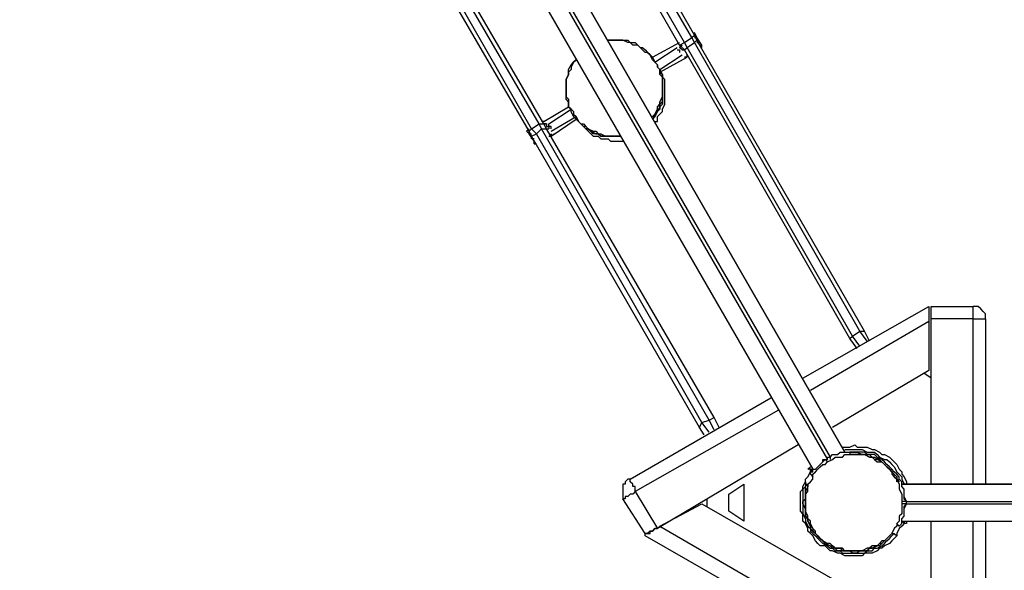
# Model space of a CAD drawing. Units: inches. Extents: x 116 to 246, y 51 to 252.
# Drawn here: x 160 to 174, y 106 to 114 of the extents above; entities that cross this region are included whole.
import ezdxf

# ---------------------------------------------------------------- set-up
doc = ezdxf.new("R2010")
doc.units = ezdxf.units.IN
doc.header["$MEASUREMENT"] = 0
doc.layers.add('Ebene 1', color=7, linetype='Continuous')

msp = doc.modelspace()

# ---------------------------------------------------------------- linework, layer by layer
at = {"layer": 'Ebene 1', "color": 7, "lineweight": 25, "true_color": 0xffffff}
for points in [[(158.044, 130.598), (171.344, 107.527)], [(171.344, 107.527), (158.044, 130.598)], [(157.833, 130.387), (171.097, 107.421)], [(157.868, 130.422), (171.133, 107.456)], [(157.586, 130.316), (170.886, 107.28)], [(157.586, 130.316), (170.886, 107.28)], [(169.051, 113.383), (166.793, 117.299)], [(169.157, 113.453), (166.899, 117.334)], [(169.192, 113.489), (166.97, 117.369)], [(168.981, 113.347), (166.758, 117.228)], [(166.864, 112.148), (164.641, 116.029)], [(166.97, 112.218), (164.712, 116.099)], [(167.04, 112.218), (164.783, 116.099)], [(166.829, 112.113), (164.571, 115.993)], [(169.157, 113.453), (169.192, 113.489)], [(169.228, 113.453), (169.192, 113.524)], [(169.192, 113.489), (169.192, 113.524)], [(169.192, 113.489), (169.192, 113.489)], [(169.228, 113.418), (169.192, 113.489)], [(169.192, 113.489), (169.192, 113.489)], [(169.192, 113.489), (169.192, 113.489), (169.228, 113.453)], [(167.958, 113.418), (167.993, 113.418), (168.028, 113.418), (168.099, 113.418), (168.134, 113.418), (168.169, 113.418), (168.24, 113.418), (168.275, 113.383)], [(168.275, 113.383), (168.24, 113.383), (168.169, 113.418), (168.134, 113.418), (168.099, 113.418), (168.028, 113.418), (167.993, 113.418), (167.958, 113.418)], [(168.275, 113.383), (168.346, 113.383), (168.381, 113.347), (168.416, 113.312), (168.451, 113.312), (168.487, 113.277), (168.522, 113.242), (168.557, 113.207), (168.592, 113.171), (168.628, 113.1), (168.663, 113.065), (168.663, 113.03), (168.698, 112.995), (168.698, 112.924), (168.734, 112.889), (168.734, 112.854), (168.734, 112.783), (168.734, 112.748), (168.734, 112.677), (168.734, 112.642), (168.734, 112.607), (168.734, 112.536), (168.698, 112.501), (168.698, 112.465), (168.663, 112.395), (168.628, 112.36), (168.628, 112.325), (168.592, 112.325)], [(168.592, 112.325), (168.592, 112.325), (168.628, 112.36), (168.663, 112.43), (168.663, 112.465), (168.698, 112.501), (168.698, 112.536), (168.734, 112.607), (168.734, 112.642), (168.734, 112.712), (168.734, 112.748), (168.734, 112.783), (168.734, 112.854), (168.734, 112.889), (168.698, 112.924), (168.698, 112.995), (168.663, 113.03), (168.663, 113.065), (168.628, 113.1), (168.592, 113.136), (168.557, 113.207), (168.522, 113.242), (168.487, 113.242), (168.451, 113.277), (168.416, 113.312), (168.381, 113.347), (168.31, 113.347), (168.275, 113.383)], [(168.592, 113.171), (168.981, 113.383)], [(168.981, 113.347), (169.051, 113.383)], [(168.981, 113.383), (168.981, 113.383)], [(168.981, 113.312), (169.016, 113.347)], [(169.051, 113.277), (168.981, 113.347)], [(169.016, 113.347), (168.981, 113.312)], [(169.051, 113.383), (169.157, 113.453)], [(169.086, 113.312), (169.051, 113.383)], [(169.086, 113.312), (169.192, 113.383)], [(169.192, 113.383), (169.157, 113.453)], [(169.228, 113.453), (169.192, 113.453)], [(169.192, 113.453), (169.228, 113.453)], [(169.192, 113.453), (169.192, 113.453), (169.228, 113.453)], [(169.192, 113.383), (169.228, 113.418)], [(171.556, 109.255), (169.192, 113.383)], [(169.298, 113.347), (169.228, 113.453)], [(169.228, 113.453), (169.228, 113.453)], [(169.228, 113.453), (169.228, 113.453)], [(171.626, 109.255), (169.228, 113.418)], [(169.228, 113.383), (169.263, 113.383)], [(169.228, 113.383), (169.228, 113.383)], [(169.263, 113.383), (169.263, 113.383), (169.228, 113.383)], [(169.263, 113.383), (169.263, 113.383)], [(169.263, 113.383), (169.263, 113.383)], [(169.263, 113.383), (169.263, 113.383)], [(169.263, 113.383), (169.263, 113.383)], [(169.263, 113.347), (169.298, 113.347)], [(169.298, 113.312), (169.298, 113.347)], [(168.628, 113.1), (168.945, 113.312)], [(168.698, 112.995), (169.016, 113.207)], [(168.945, 113.277), (168.945, 113.277), (168.981, 113.277), (168.981, 113.242)], [(169.016, 113.277), (169.016, 113.277), (168.981, 113.312)], [(168.981, 113.242), (168.981, 113.242)], [(169.016, 113.277), (169.051, 113.277)], [(169.051, 113.277), (169.086, 113.312)], [(171.415, 109.15), (169.051, 113.277)], [(169.051, 113.171), (169.051, 113.171), (169.086, 113.171), (169.086, 113.207)], [(171.45, 109.185), (169.086, 113.312)], [(169.298, 113.312), (169.298, 113.312)], [(168.134, 112.042), (168.099, 112.042), (168.063, 112.042), (168.028, 112.042), (167.958, 112.042), (167.922, 112.042), (167.852, 112.042), (167.816, 112.078), (167.781, 112.078), (167.711, 112.113), (167.675, 112.148), (167.64, 112.148), (167.605, 112.183), (167.569, 112.218), (167.534, 112.254), (167.499, 112.289), (167.464, 112.325), (167.428, 112.395), (167.428, 112.43), (167.393, 112.465), (167.393, 112.536), (167.358, 112.571), (167.358, 112.607), (167.358, 112.677), (167.358, 112.712), (167.358, 112.748), (167.358, 112.818), (167.358, 112.854), (167.393, 112.924), (167.393, 112.96), (167.393, 112.995), (167.428, 113.065), (167.464, 113.1), (167.499, 113.136)], [(167.499, 113.136), (167.499, 113.136), (167.464, 113.1), (167.428, 113.03), (167.428, 112.995), (167.393, 112.96), (167.393, 112.924), (167.358, 112.854), (167.358, 112.818), (167.358, 112.748), (167.358, 112.712), (167.358, 112.677), (167.358, 112.607), (167.393, 112.571), (167.393, 112.536), (167.393, 112.465), (167.428, 112.43), (167.464, 112.395), (167.464, 112.36), (167.499, 112.325), (167.534, 112.254), (167.569, 112.218), (167.605, 112.218), (167.64, 112.183), (167.675, 112.148), (167.746, 112.113), (167.781, 112.113), (167.816, 112.078), (167.852, 112.078), (167.922, 112.042), (167.958, 112.042), (168.028, 112.042), (168.063, 112.042), (168.099, 112.042), (168.134, 112.042)], [(168.592, 112.289), (168.628, 112.325), (168.628, 112.36), (168.663, 112.395), (168.698, 112.465), (168.698, 112.501), (168.734, 112.536), (168.734, 112.607), (168.734, 112.642), (168.734, 112.677), (168.734, 112.748), (168.734, 112.783), (168.734, 112.854), (168.734, 112.889), (168.734, 112.924), (168.698, 112.995), (168.663, 113.03), (168.663, 113.065)], [(168.663, 113.065), (168.663, 113.065)], [(168.698, 112.96), (169.086, 113.171)], [(169.086, 113.171), (169.086, 113.171), (169.051, 113.171)], [(169.051, 113.171), (169.051, 113.171), (169.086, 113.171)], [(168.698, 112.995), (168.698, 112.995), (168.698, 112.96), (168.734, 112.924), (168.734, 112.854), (168.734, 112.818), (168.734, 112.748), (168.734, 112.712), (168.734, 112.677), (168.734, 112.607), (168.734, 112.571), (168.734, 112.501), (168.698, 112.465), (168.698, 112.43), (168.663, 112.395), (168.628, 112.325), (168.592, 112.289)], [(168.628, 112.254), (168.663, 112.254), (168.663, 112.325), (168.698, 112.36), (168.734, 112.395), (168.734, 112.43), (168.769, 112.501), (168.769, 112.536), (168.769, 112.607), (168.769, 112.642), (168.769, 112.677), (168.769, 112.748), (168.769, 112.783), (168.769, 112.854), (168.734, 112.889), (168.734, 112.924), (168.698, 112.96)], [(167.04, 112.254), (167.393, 112.465)], [(167.111, 112.218), (167.428, 112.43)], [(167.428, 112.395), (167.428, 112.395)], [(167.464, 112.395), (167.464, 112.325), (167.499, 112.289), (167.534, 112.254), (167.569, 112.218), (167.605, 112.183), (167.64, 112.148), (167.675, 112.148), (167.711, 112.113), (167.781, 112.078), (167.816, 112.078), (167.852, 112.042), (167.922, 112.042), (167.958, 112.042), (168.028, 112.042), (168.063, 112.042), (168.099, 112.042), (168.134, 112.042)], [(166.864, 112.148), (166.97, 112.218)], [(167.005, 112.148), (166.97, 112.218)], [(166.97, 112.218), (167.04, 112.218)], [(167.04, 112.254), (167.005, 112.254)], [(167.04, 112.218), (167.076, 112.218)], [(167.076, 112.148), (167.04, 112.218)], [(167.076, 112.218), (167.04, 112.218)], [(167.076, 112.218), (167.076, 112.218), (167.076, 112.183), (167.111, 112.183), (167.111, 112.148)], [(167.146, 112.148), (167.146, 112.148), (167.146, 112.183), (167.111, 112.183), (167.111, 112.218)], [(167.146, 112.113), (167.499, 112.325)], [(167.146, 112.042), (167.499, 112.289)], [(168.134, 112.042), (168.099, 112.042), (168.028, 112.042), (167.993, 112.042), (167.958, 112.042), (167.887, 112.042), (167.852, 112.042), (167.816, 112.078), (167.746, 112.078), (167.711, 112.113), (167.675, 112.148), (167.64, 112.183), (167.605, 112.183), (167.569, 112.218), (167.534, 112.254), (167.499, 112.325)], [(167.499, 112.289), (167.534, 112.254), (167.569, 112.218), (167.605, 112.183), (167.64, 112.148), (167.675, 112.113), (167.711, 112.078), (167.746, 112.042), (167.816, 112.042), (167.852, 112.007), (167.887, 112.007), (167.958, 112.007), (167.993, 111.972), (168.063, 111.972), (168.099, 111.972), (168.134, 111.972), (168.169, 111.972)], [(166.793, 112.113), (166.829, 112.148)], [(166.829, 112.078), (166.793, 112.113)], [(166.829, 112.113), (166.864, 112.148)], [(166.829, 112.113), (166.829, 112.113)], [(166.864, 112.042), (166.829, 112.113)], [(166.829, 112.078), (166.829, 112.078), (166.829, 112.113)], [(166.829, 112.113), (166.829, 112.113)], [(166.829, 112.078), (166.829, 112.078)], [(166.899, 111.972), (166.829, 112.078)], [(166.829, 112.078), (166.864, 112.078)], [(166.829, 112.078), (166.829, 112.078)], [(166.829, 112.078), (166.829, 112.078)], [(166.829, 112.078), (166.829, 112.078)], [(166.935, 112.078), (166.864, 112.148)], [(166.864, 112.042), (166.935, 112.078)], [(166.935, 112.078), (167.005, 112.148)], [(169.298, 107.95), (166.935, 112.078)], [(167.005, 112.148), (167.076, 112.148)], [(169.404, 107.985), (167.005, 112.148)], [(169.474, 108.021), (167.076, 112.148)], [(167.076, 112.148), (167.111, 112.148)], [(167.111, 112.042), (167.146, 112.042), (167.146, 112.078)], [(167.146, 112.148), (167.146, 112.148)], [(167.146, 112.078), (167.146, 112.042)], [(167.146, 112.042), (167.146, 112.042), (167.181, 112.078)], [(166.864, 112.007), (166.864, 112.042)], [(169.263, 107.879), (166.864, 112.042)], [(166.864, 112.042), (166.864, 112.042)], [(166.864, 112.042), (166.864, 112.042), (166.864, 112.007)], [(166.899, 112.007), (166.864, 112.007)], [(166.864, 112.007), (166.864, 112.007)], [(166.899, 112.007), (166.899, 112.007)], [(166.899, 112.007), (166.899, 112.007)], [(166.899, 111.936), (166.899, 111.972)], [(166.899, 111.972), (166.899, 111.972)], [(166.899, 111.936), (166.935, 111.936)], [(170.744, 108.585), (172.544, 109.608)], [(172.544, 109.608), (172.544, 109.608), (172.544, 109.573), (172.544, 109.537), (172.544, 109.502), (172.544, 109.467), (172.544, 109.432), (172.544, 109.396)], [(172.579, 109.432), (172.579, 109.432), (172.579, 109.467), (172.579, 109.502), (172.579, 109.537), (172.579, 109.573), (172.579, 109.608)], [(172.579, 109.608), (173.179, 109.608)], [(173.355, 109.432), (173.355, 109.432), (173.355, 109.467), (173.355, 109.502), (173.32, 109.537), (173.285, 109.573), (173.249, 109.608), (173.214, 109.608), (173.179, 109.608)], [(173.179, 109.432), (173.179, 109.432), (173.179, 109.467), (173.179, 109.502), (173.179, 109.537), (173.179, 109.573), (173.179, 109.608)], [(172.544, 109.396), (170.85, 108.409)], [(172.544, 109.396), (172.544, 108.691)], [(172.579, 107.068), (172.579, 109.432)], [(173.179, 109.432), (172.579, 109.432)], [(173.179, 107.068), (173.179, 109.432)], [(173.179, 109.432), (173.179, 109.432), (173.214, 109.432), (173.249, 109.432), (173.285, 109.432), (173.32, 109.432), (173.355, 109.432)], [(173.355, 109.432), (173.355, 107.068)], [(171.45, 109.185), (171.556, 109.255)], [(171.556, 109.255), (171.626, 109.255)], [(171.662, 109.114), (171.556, 109.255)], [(171.697, 109.114), (171.626, 109.255)], [(171.415, 109.15), (171.45, 109.185)], [(171.521, 109.008), (171.415, 109.15)], [(171.556, 109.043), (171.45, 109.185)], [(172.544, 108.691), (171.168, 107.879)], [(172.579, 108.585), (172.473, 108.656)], [(168.275, 107.139), (170.286, 108.303)], [(170.392, 108.126), (168.346, 106.962)], [(169.298, 107.95), (169.404, 107.985)], [(169.404, 107.985), (169.474, 108.021)], [(169.474, 107.844), (169.404, 107.985)], [(169.545, 107.879), (169.474, 108.021)], [(169.263, 107.879), (169.298, 107.95)], [(169.333, 107.774), (169.263, 107.879)], [(169.404, 107.809), (169.298, 107.95)], [(170.674, 107.632), (168.663, 106.433)], [(171.309, 107.597), (171.344, 107.597), (171.415, 107.597), (171.485, 107.632), (171.521, 107.597), (171.591, 107.597), (171.626, 107.597), (171.662, 107.597), (171.732, 107.562), (171.767, 107.562), (171.838, 107.527), (171.873, 107.491), (171.909, 107.491), (171.979, 107.456), (172.014, 107.421), (172.05, 107.386), (172.085, 107.35), (172.12, 107.28), (172.156, 107.244), (172.156, 107.209), (172.191, 107.174), (172.226, 107.103), (172.226, 107.068)], [(171.344, 107.562), (171.415, 107.562), (171.45, 107.562), (171.521, 107.562), (171.556, 107.562), (171.591, 107.562), (171.662, 107.527), (171.697, 107.527), (171.767, 107.527), (171.803, 107.491), (171.838, 107.456), (171.909, 107.421), (171.944, 107.421), (171.979, 107.386), (172.014, 107.35), (172.05, 107.315), (172.085, 107.244), (172.12, 107.209), (172.156, 107.174), (172.156, 107.139), (172.191, 107.068)], [(172.085, 106.468), (172.05, 106.433), (172.014, 106.362), (171.979, 106.327), (171.944, 106.292), (171.909, 106.257), (171.873, 106.257), (171.838, 106.221), (171.803, 106.186), (171.732, 106.186), (171.697, 106.151), (171.662, 106.151), (171.591, 106.115), (171.556, 106.115), (171.485, 106.115), (171.45, 106.115), (171.415, 106.115), (171.344, 106.115), (171.309, 106.151), (171.274, 106.151), (171.203, 106.151), (171.168, 106.186), (171.133, 106.221), (171.097, 106.221), (171.027, 106.257), (170.991, 106.292), (170.956, 106.327), (170.921, 106.362), (170.921, 106.398), (170.886, 106.433), (170.85, 106.504), (170.85, 106.539), (170.815, 106.574), (170.815, 106.61), (170.78, 106.68), (170.78, 106.715), (170.78, 106.786), (170.78, 106.821), (170.78, 106.857), (170.78, 106.927), (170.815, 106.962), (170.815, 107.033), (170.815, 107.068), (170.85, 107.103), (170.886, 107.139), (170.886, 107.209), (170.921, 107.244), (170.956, 107.28), (170.991, 107.315), (171.027, 107.35), (171.062, 107.35), (171.097, 107.386), (171.168, 107.421), (171.203, 107.456), (171.238, 107.456), (171.309, 107.456), (171.344, 107.491), (171.379, 107.491), (171.45, 107.491), (171.485, 107.491), (171.521, 107.491), (171.591, 107.491), (171.626, 107.491), (171.697, 107.456), (171.732, 107.456), (171.767, 107.421), (171.803, 107.386), (171.873, 107.386), (171.909, 107.35), (171.944, 107.315), (171.979, 107.28), (172.014, 107.244), (172.014, 107.209), (172.05, 107.174), (172.085, 107.139), (172.12, 107.068), (172.12, 107.033), (172.12, 106.997), (172.156, 106.927), (172.156, 106.892), (172.156, 106.821), (172.156, 106.786), (172.156, 106.75), (172.156, 106.68), (172.156, 106.645), (172.12, 106.61), (172.12, 106.539), (172.085, 106.504), (172.085, 106.468)], [(170.85, 107.209), (170.85, 107.209), (170.85, 107.244), (170.886, 107.244), (170.886, 107.28), (170.921, 107.28), (170.956, 107.315), (170.991, 107.35), (171.027, 107.386), (171.062, 107.421)], [(171.027, 107.386), (171.027, 107.421), (171.062, 107.421)], [(171.062, 107.421), (171.097, 107.421), (171.097, 107.456), (171.133, 107.456)], [(171.062, 107.421), (171.097, 107.386)], [(171.133, 107.456), (171.168, 107.491), (171.203, 107.491), (171.238, 107.491), (171.274, 107.527), (171.344, 107.527), (171.379, 107.527), (171.415, 107.527)], [(171.133, 107.456), (171.168, 107.491), (171.203, 107.491)], [(171.133, 107.456), (171.133, 107.421)], [(171.344, 107.527), (171.344, 107.527)], [(171.344, 107.527), (171.344, 107.527)], [(171.415, 107.527), (171.45, 107.527), (171.485, 107.527), (171.521, 107.527), (171.591, 107.491), (171.626, 107.491), (171.697, 107.491), (171.732, 107.456), (171.767, 107.456), (171.838, 107.421), (171.873, 107.386), (171.909, 107.35), (171.944, 107.315), (171.979, 107.28), (172.014, 107.244), (172.05, 107.209), (172.085, 107.174), (172.085, 107.139), (172.12, 107.103)], [(172.12, 107.139), (172.12, 107.174), (172.085, 107.209), (172.05, 107.244), (172.014, 107.28), (171.979, 107.315), (171.944, 107.35), (171.909, 107.386), (171.873, 107.421), (171.803, 107.456), (171.767, 107.491), (171.732, 107.491), (171.662, 107.491), (171.626, 107.527), (171.556, 107.527), (171.521, 107.527), (171.485, 107.527), (171.415, 107.527)], [(171.415, 107.527), (171.415, 107.491)], [(172.085, 107.103), (172.085, 107.139), (172.05, 107.174), (172.05, 107.209), (172.014, 107.244), (171.979, 107.28), (171.944, 107.315), (171.909, 107.35), (171.873, 107.386), (171.803, 107.421), (171.767, 107.421), (171.732, 107.456), (171.697, 107.456), (171.626, 107.491), (171.591, 107.491), (171.521, 107.491), (171.485, 107.491), (171.45, 107.491), (171.415, 107.491)], [(170.78, 107.103), (170.78, 107.139), (170.815, 107.174), (170.85, 107.244), (170.85, 107.28)], [(170.815, 107.28), (170.85, 107.315)], [(170.85, 107.28), (170.815, 107.28)], [(170.85, 107.28), (170.886, 107.28)], [(170.886, 107.244), (170.85, 107.28)], [(170.886, 107.28), (170.886, 107.28)], [(171.097, 107.386), (171.097, 107.386)], [(168.275, 107.139), (168.24, 107.139), (168.204, 107.103), (168.204, 107.068), (168.169, 107.068), (168.169, 107.033), (168.169, 106.997), (168.169, 106.962), (168.169, 106.927), (168.169, 106.892), (168.169, 106.857)], [(168.346, 106.962), (168.346, 106.997), (168.346, 107.033), (168.31, 107.033), (168.31, 107.068), (168.275, 107.103), (168.275, 107.139)], [(170.85, 107.209), (170.886, 107.174)], [(172.12, 107.139), (172.085, 107.103)], [(172.226, 106.821), (172.191, 106.857), (172.191, 106.892), (172.191, 106.927), (172.191, 106.962), (172.191, 106.997), (172.156, 107.033), (172.156, 107.068), (172.156, 107.103), (172.12, 107.139)], [(169.686, 106.927), (169.898, 107.068)], [(169.898, 107.068), (169.898, 106.539)], [(172.085, 106.327), (172.05, 106.292), (172.014, 106.257), (171.979, 106.221), (171.909, 106.186), (171.873, 106.151), (171.838, 106.151), (171.803, 106.115), (171.732, 106.08), (171.697, 106.08), (171.626, 106.08), (171.591, 106.045), (171.556, 106.045), (171.485, 106.045), (171.45, 106.045), (171.379, 106.045), (171.344, 106.045), (171.274, 106.08), (171.238, 106.08), (171.168, 106.115), (171.133, 106.115), (171.097, 106.151), (171.062, 106.186), (170.991, 106.186), (170.956, 106.221), (170.921, 106.257), (170.886, 106.327), (170.85, 106.362), (170.815, 106.398), (170.815, 106.433), (170.78, 106.504), (170.744, 106.539), (170.744, 106.574), (170.744, 106.645), (170.709, 106.68), (170.709, 106.75), (170.709, 106.786), (170.709, 106.857), (170.709, 106.892), (170.709, 106.962), (170.744, 106.997), (170.744, 107.033), (170.78, 107.103)], [(172.014, 106.362), (171.979, 106.327), (171.944, 106.292), (171.909, 106.257), (171.873, 106.221), (171.838, 106.186), (171.803, 106.186), (171.732, 106.151), (171.697, 106.151), (171.662, 106.115), (171.591, 106.115), (171.556, 106.115), (171.521, 106.08), (171.45, 106.08), (171.415, 106.115), (171.344, 106.115), (171.309, 106.115), (171.238, 106.115), (171.203, 106.151), (171.168, 106.151), (171.133, 106.186), (171.062, 106.221), (171.027, 106.257), (170.991, 106.292), (170.956, 106.327), (170.921, 106.362), (170.886, 106.398), (170.85, 106.433), (170.85, 106.468), (170.815, 106.539), (170.815, 106.574), (170.78, 106.61), (170.78, 106.68), (170.78, 106.715), (170.744, 106.786), (170.744, 106.821), (170.78, 106.857), (170.78, 106.927), (170.78, 106.962), (170.78, 107.033), (170.815, 107.068)], [(170.78, 107.068), (170.78, 107.033), (170.744, 106.997), (170.744, 106.927), (170.744, 106.892), (170.744, 106.821), (170.744, 106.786), (170.744, 106.715), (170.744, 106.68), (170.744, 106.645), (170.78, 106.574), (170.78, 106.539), (170.815, 106.468), (170.85, 106.433), (170.85, 106.398), (170.886, 106.362), (170.921, 106.327), (170.956, 106.292), (170.991, 106.257), (171.027, 106.221), (171.097, 106.186), (171.133, 106.151), (171.168, 106.151), (171.203, 106.115), (171.274, 106.115), (171.309, 106.08), (171.379, 106.08), (171.415, 106.08), (171.485, 106.08), (171.521, 106.08), (171.556, 106.08), (171.626, 106.08), (171.662, 106.115), (171.732, 106.115), (171.767, 106.151), (171.803, 106.151), (171.873, 106.186), (171.909, 106.221), (171.944, 106.257), (171.979, 106.292), (172.014, 106.327), (172.05, 106.362)], [(170.78, 107.103), (170.78, 107.068)], [(170.78, 107.068), (170.815, 107.068)], [(170.815, 107.068), (170.815, 107.033), (170.78, 106.962), (170.78, 106.927), (170.78, 106.857), (170.78, 106.821), (170.78, 106.786), (170.78, 106.715), (170.78, 106.68), (170.78, 106.61), (170.815, 106.574), (170.815, 106.539), (170.85, 106.468), (170.886, 106.433), (170.886, 106.398), (170.921, 106.362), (170.956, 106.327), (170.991, 106.292), (171.027, 106.257), (171.062, 106.221), (171.133, 106.186), (171.168, 106.186), (171.203, 106.151), (171.274, 106.151), (171.309, 106.115), (171.344, 106.115), (171.415, 106.115), (171.45, 106.115), (171.521, 106.115), (171.556, 106.115), (171.591, 106.115), (171.662, 106.115), (171.697, 106.151), (171.732, 106.151), (171.803, 106.186), (171.838, 106.221), (171.873, 106.221), (171.909, 106.257), (171.944, 106.292), (171.979, 106.327), (172.014, 106.362)], [(170.815, 107.068), (170.815, 107.068)], [(172.156, 107.068), (172.156, 107.068)], [(172.156, 107.068), (172.156, 107.068)], [(172.156, 107.068), (198.79, 107.068)], [(198.79, 107.068), (172.156, 107.068)], [(168.346, 106.962), (168.346, 106.962), (168.31, 106.927), (168.275, 106.927), (168.24, 106.892), (168.204, 106.892), (168.204, 106.857), (168.169, 106.857)], [(168.487, 106.362), (168.169, 106.857)], [(168.346, 106.962), (168.663, 106.433)], [(169.369, 106.857), (169.369, 106.75)], [(169.686, 106.68), (169.686, 106.927)], [(170.78, 106.857), (170.78, 106.857)], [(172.226, 106.821), (172.191, 106.892)], [(168.698, 106.468), (169.298, 106.786)], [(169.298, 106.786), (173.179, 104.563)], [(170.78, 106.75), (170.78, 106.75)], [(172.12, 106.468), (172.12, 106.468), (172.156, 106.504), (172.156, 106.539), (172.156, 106.574), (172.191, 106.61), (172.191, 106.645), (172.191, 106.715), (172.226, 106.786)], [(172.226, 106.821), (172.156, 106.821)], [(172.226, 106.786), (172.156, 106.786)], [(172.191, 106.715), (172.191, 106.75), (172.226, 106.786)], [(172.226, 106.821), (198.72, 106.821)], [(172.226, 106.786), (172.226, 106.786), (172.226, 106.821)], [(172.226, 106.786), (198.72, 106.786)], [(169.898, 106.539), (169.686, 106.68)], [(168.487, 106.327), (168.487, 106.327), (168.487, 106.362), (168.522, 106.362), (168.557, 106.362), (168.557, 106.398), (168.592, 106.398), (168.628, 106.433), (168.663, 106.433), (168.698, 106.468)], [(168.663, 106.433), (168.628, 106.433), (168.592, 106.398), (168.557, 106.398), (168.522, 106.362), (168.487, 106.362)], [(168.698, 106.468), (172.896, 104.034)], [(172.191, 106.504), (172.156, 106.468), (172.12, 106.433), (172.085, 106.362), (172.085, 106.327)], [(172.12, 106.468), (172.085, 106.504)], [(172.191, 106.504), (172.156, 106.539)], [(172.156, 106.539), (172.156, 106.539)], [(172.156, 106.539), (198.79, 106.539)], [(172.156, 106.539), (198.79, 106.539)], [(172.191, 106.539), (172.191, 106.504)], [(172.226, 106.504), (172.191, 106.504)], [(172.226, 106.539), (172.226, 106.504)], [(172.579, 104.916), (172.579, 106.539)], [(173.179, 104.563), (173.179, 106.539)], [(173.355, 106.539), (173.355, 104.457)], [(172.79, 103.858), (168.487, 106.327)], [(172.014, 106.362), (172.05, 106.362)], [(172.014, 106.362), (172.014, 106.362)], [(172.05, 106.362), (172.085, 106.327)]]:
    msp.add_lwpolyline(points, dxfattribs=at)

doc.saveas('drawing.dxf')
